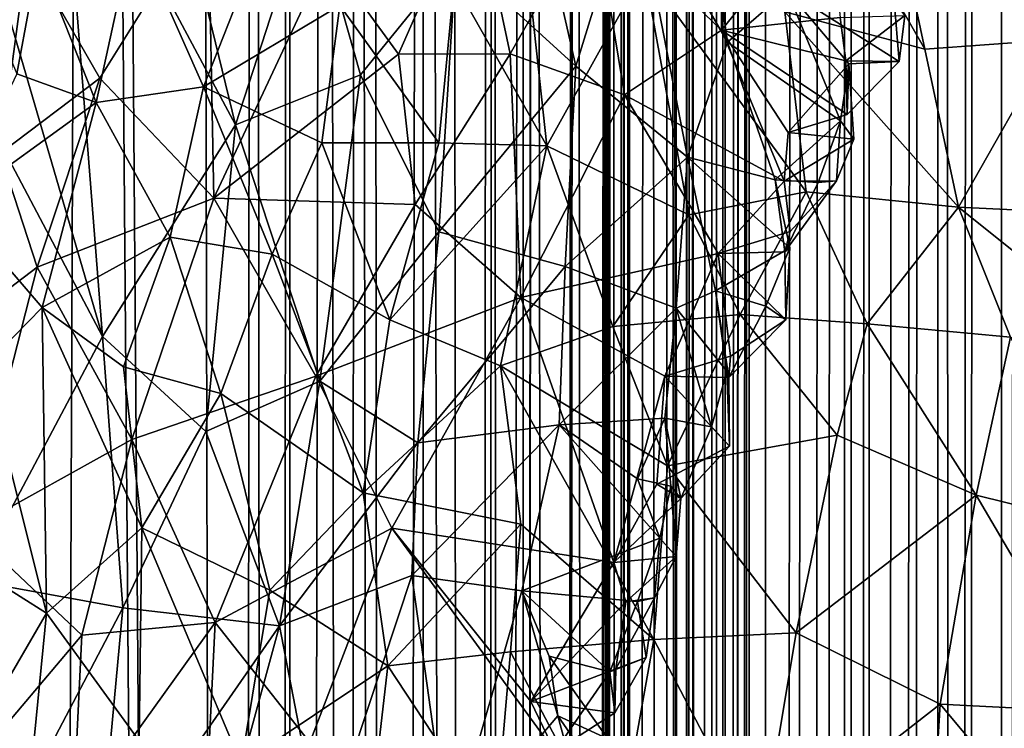
# Model space of a CAD drawing. Units: inches. Extents: x -3.5 to 3, y 0 to 15.
# Drawn here: x -1.2 to -1.1, y 4.7 to 4.9 of the extents above; entities that cross this region are included whole.
import ezdxf

# ---------------------------------------------------------------- set-up
doc = ezdxf.new("R2010")
doc.units = ezdxf.units.IN
doc.header["$MEASUREMENT"] = 0

msp = doc.modelspace()

# ---------------------------------------------------------------- linework, layer by layer
for points in [[(-1.1346, 5.97399, -0.2167), (-1.12943, 11.67659, -0.2167), (-1.13362, 2.43452, -0.2167)], [(-1.13362, 2.43452, -0.2167), (-1.12943, 11.67659, -0.2167), (-1.13215, 2.42271, -0.2167)], [(-1.13215, 2.42271, -0.2167), (-1.12943, 11.67659, -0.2167), (-1.13122, 2.41076, -0.2167)], [(-1.13122, 2.41076, -0.2167), (-1.12943, 11.67659, -0.2167), (-1.1299, 2.3966, -0.2167)], [(-1.1299, 2.3966, -0.2167), (-1.12943, 11.67659, -0.2167), (-1.1294, 2.38882, -0.2167)], [(-1.1294, 2.38882, -0.2167), (-1.12943, 11.67659, -0.2167), (-1.12462, 11.67363, -0.2167)], [(-1.1294, 2.38882, -0.2167), (-1.12462, 11.67363, -0.2167), (-1.12856, 2.36629, -0.2167)], [(-1.12856, 2.36629, -0.2167), (-1.12462, 11.67363, -0.2167), (-1.12846, 2.35271, -0.2167)], [(-1.12846, 2.35271, -0.2167), (-1.12462, 11.67363, -0.2167), (-1.12717, 2.14939, -0.2167)], [(-1.12717, 2.14939, -0.2167), (-1.12462, 11.67363, -0.2167), (-1.12675, 2.14427, -0.2167)], [(-1.12675, 2.14427, -0.2167), (-1.12462, 11.67363, -0.2167), (-1.12618, 2.13911, -0.2167)], [(-1.12618, 2.13911, -0.2167), (-1.12462, 11.67363, -0.2167), (-1.12275, 2.10916, -0.2167)], [(-1.12275, 2.10916, -0.2167), (-1.12462, 11.67363, -0.2167), (-1.11159, 11.6657, -0.2167)], [(-1.12275, 2.10916, -0.2167), (-1.11159, 11.6657, -0.2167), (-1.12055, 2.09303, -0.2167)], [(-1.12055, 2.09303, -0.2167), (-1.11159, 11.6657, -0.2167), (-1.11694, 2.0677, -0.2167)], [(-1.11694, 2.0677, -0.2167), (-1.11159, 11.6657, -0.2167), (-1.11429, 2.05123, -0.2167)], [(-1.11429, 2.05123, -0.2167), (-1.11159, 11.6657, -0.2167), (-1.11103, 2.03207, -0.2167)], [(-1.11103, 2.03207, -0.2167), (-1.11159, 11.6657, -0.2167), (-1.10813, 11.66377, -0.2167)], [(-1.11103, 2.03207, -0.2167), (-1.10813, 11.66377, -0.2167), (-1.10834, 2.01738, -0.2167)], [(-1.10834, 2.01738, -0.2167), (-1.10813, 11.66377, -0.2167), (-1.10717, 2.01119, -0.2167)], [(-1.10717, 2.01119, -0.2167), (-1.10813, 11.66377, -0.2167), (-1.09666, 11.65724, -0.2167)], [(-1.10717, 2.01119, -0.2167), (-1.09666, 11.65724, -0.2167), (-1.10334, 1.9931, -0.2167)], [(-1.10334, 1.9931, -0.2167), (-1.09666, 11.65724, -0.2167), (-1.10164, 1.98493, -0.2167)], [(-1.10164, 1.98493, -0.2167), (-1.09666, 11.65724, -0.2167), (-1.09711, 1.96638, -0.2167)], [(-1.09711, 1.96638, -0.2167), (-1.09666, 11.65724, -0.2167), (-1.09495, 1.9576, -0.2167)], [(-1.09495, 1.9576, -0.2167), (-1.09666, 11.65724, -0.2167), (-1.08757, 11.65247, -0.2167)], [(-1.09495, 1.9576, -0.2167), (-1.08757, 11.65247, -0.2167), (-1.09357, 1.95245, -0.2167)], [(-1.09357, 1.95245, -0.2167), (-1.08757, 11.65247, -0.2167), (-1.0871, 1.93005, -0.2167)], [(-1.0871, 1.93005, -0.2167), (-1.08757, 11.65247, -0.2167), (-1.08179, 11.64983, -0.2167)], [(-1.0871, 1.93005, -0.2167), (-1.08179, 11.64983, -0.2167), (-1.08605, 1.92654, -0.2167)], [(-1.1346, 5.97399, -0.2167), (-1.13362, 2.43452, -0.2167), (-1.13477, 5.93486, -0.2167)], [(-1.13477, 5.93486, -0.2167), (-1.13362, 2.43452, -0.2167), (-1.13528, 2.44805, -0.2167)], [(-1.13477, 5.93486, -0.2167), (-1.13528, 2.44805, -0.2167), (-1.13528, 5.91401, -0.2167)], [(-1.13533, 5.91278, -0.2167), (-1.13528, 2.44805, -0.2167), (-1.13759, 5.87668, -0.2167)], [(-1.13528, 5.91401, -0.2167), (-1.13528, 2.44805, -0.2167), (-1.13533, 5.91278, -0.2167)], [(-1.13759, 5.87668, -0.2167), (-1.13528, 2.44805, -0.2167), (-1.13785, 5.87347, -0.2167)], [(-1.13785, 5.87347, -0.2167), (-1.13528, 2.44805, -0.2167), (-1.13828, 5.86881, -0.2167)], [(-1.13828, 5.86881, -0.2167), (-1.1384, 2.4704, -0.2167), (-1.14118, 5.8416, -0.2167)], [(-1.13828, 5.86881, -0.2167), (-1.13528, 2.44805, -0.2167), (-1.1384, 2.4704, -0.2167)], [(-1.14118, 5.8416, -0.2167), (-1.14396, 2.51123, -0.2167), (-1.14407, 5.81817, -0.2167)], [(-1.14118, 5.8416, -0.2167), (-1.1384, 2.4704, -0.2167), (-1.14396, 2.51123, -0.2167)], [(-1.14407, 5.81817, -0.2167), (-1.14471, 2.51691, -0.2167), (-1.14491, 5.81208, -0.2167)], [(-1.14407, 5.81817, -0.2167), (-1.14396, 2.51123, -0.2167), (-1.14471, 2.51691, -0.2167)], [(-1.14491, 5.81208, -0.2167), (-1.14495, 2.51952, -0.2167), (-1.14546, 5.80847, -0.2167)], [(-1.14491, 5.81208, -0.2167), (-1.14471, 2.51691, -0.2167), (-1.14495, 2.51952, -0.2167)], [(-1.14546, 5.80847, -0.2167), (-1.14495, 2.51952, -0.2167), (-1.14702, 5.799, -0.2167)], [(-1.14702, 5.799, -0.2167), (-1.15044, 2.61052, -0.2167), (-1.15219, 5.76888, -0.2167)], [(-1.14702, 5.799, -0.2167), (-1.15006, 2.60776, -0.2167), (-1.15044, 2.61052, -0.2167)], [(-1.14702, 5.799, -0.2167), (-1.14926, 2.60389, -0.2167), (-1.15006, 2.60776, -0.2167)], [(-1.14702, 5.799, -0.2167), (-1.1486, 2.59971, -0.2167), (-1.14926, 2.60389, -0.2167)], [(-1.14702, 5.799, -0.2167), (-1.14817, 2.59122, -0.2167), (-1.1486, 2.59971, -0.2167)], [(-1.14702, 5.799, -0.2167), (-1.14796, 2.58704, -0.2167), (-1.14817, 2.59122, -0.2167)], [(-1.14702, 5.799, -0.2167), (-1.14794, 2.56914, -0.2167), (-1.14796, 2.58704, -0.2167)], [(-1.14702, 5.799, -0.2167), (-1.14773, 2.56077, -0.2167), (-1.14794, 2.56914, -0.2167)], [(-1.14702, 5.799, -0.2167), (-1.14712, 2.54516, -0.2167), (-1.14773, 2.56077, -0.2167)], [(-1.14702, 5.799, -0.2167), (-1.14495, 2.51952, -0.2167), (-1.14712, 2.54516, -0.2167)], [(-1.15219, 5.76888, -0.2167), (-1.15513, 2.62234, -0.2167), (-1.15886, 5.73645, -0.2167)], [(-1.15219, 5.76888, -0.2167), (-1.1543, 2.61998, -0.2167), (-1.15513, 2.62234, -0.2167)], [(-1.15219, 5.76888, -0.2167), (-1.15044, 2.61052, -0.2167), (-1.1543, 2.61998, -0.2167)], [(-1.15886, 5.73645, -0.2167), (-1.16003, 2.62929, -0.2167), (-1.16035, 5.72945, -0.2167)], [(-1.15886, 5.73645, -0.2167), (-1.15986, 2.62899, -0.2167), (-1.16003, 2.62929, -0.2167)], [(-1.15886, 5.73645, -0.2167), (-1.15513, 2.62234, -0.2167), (-1.15986, 2.62899, -0.2167)], [(-1.16035, 5.72945, -0.2167), (-1.1635, 2.63256, -0.2167), (-1.16493, 5.71009, -0.2167)], [(-1.16035, 5.72945, -0.2167), (-1.16003, 2.62929, -0.2167), (-1.1635, 2.63256, -0.2167)], [(-1.16493, 5.71009, -0.2167), (-1.16876, 2.63766, -0.2167), (-1.17143, 5.68412, -0.2167)], [(-1.16493, 5.71009, -0.2167), (-1.16576, 2.63501, -0.2167), (-1.16876, 2.63766, -0.2167)], [(-1.16493, 5.71009, -0.2167), (-1.1635, 2.63256, -0.2167), (-1.16576, 2.63501, -0.2167)], [(-1.17143, 5.68412, -0.2167), (-1.16876, 2.63766, -0.2167), (-1.17545, 5.66867, -0.2167)], [(-1.17545, 5.66867, -0.2167), (-1.18064, 2.64589, -0.2167), (-1.18349, 5.63954, -0.2167)], [(-1.17545, 5.66867, -0.2167), (-1.17569, 2.64287, -0.2167), (-1.18064, 2.64589, -0.2167)], [(-1.17545, 5.66867, -0.2167), (-1.16876, 2.63766, -0.2167), (-1.17569, 2.64287, -0.2167)], [(-1.18349, 5.63954, -0.2167), (-1.18064, 2.64589, -0.2167), (-1.18587, 5.63105, -0.2167)], [(-1.18587, 5.63105, -0.2167), (-1.18694, 2.64993, -0.2167), (-1.19016, 5.61695, -0.2167)], [(-1.18587, 5.63105, -0.2167), (-1.18064, 2.64589, -0.2167), (-1.18694, 2.64993, -0.2167)], [(-1.19016, 5.61695, -0.2167), (-1.1958, 2.65472, -0.2167), (-1.1959, 5.59861, -0.2167)], [(-1.19016, 5.61695, -0.2167), (-1.18694, 2.64993, -0.2167), (-1.1958, 2.65472, -0.2167)], [(-1.1959, 5.59861, -0.2167), (-1.19833, 2.6562, -0.2167), (-1.20143, 5.58127, -0.2167)], [(-1.1959, 5.59861, -0.2167), (-1.1958, 2.65472, -0.2167), (-1.19833, 2.6562, -0.2167)], [(-1.20143, 5.58127, -0.2167), (-1.20397, 2.65905, -0.2167), (-1.21015, 5.5552, -0.2167)], [(-1.20143, 5.58127, -0.2167), (-1.19833, 2.6562, -0.2167), (-1.20397, 2.65905, -0.2167)], [(-1.21015, 5.5552, -0.2167), (-1.20397, 2.65905, -0.2167), (-1.22453, 5.51591, -0.2167)], [(-1.22453, 5.51591, -0.2167), (-1.20397, 2.65905, -0.2167), (-1.22649, 5.51076, -0.2167)], [(-1.22649, 5.51076, -0.2167), (-1.23723, 2.676, -0.2167), (-1.243, 5.47151, -0.2167)], [(-1.22649, 5.51076, -0.2167), (-1.20397, 2.65905, -0.2167), (-1.23723, 2.676, -0.2167)], [(-1.09299, 4.93611, 2.43336), (-1.11506, 4.92891, 2.3956), (-1.07931, 4.85459, 2.38561)], [(-1.07931, 4.85459, 2.38561), (-1.05718, 4.85838, 2.41928), (-1.09299, 4.93611, 2.43336)], [(-1.14084, 4.92623, 2.35222), (-1.09893, 4.85316, 2.35527), (-1.11506, 4.92891, 2.3956)], [(-1.09893, 4.85316, 2.35527), (-1.07931, 4.85459, 2.38561), (-1.11506, 4.92891, 2.3956)], [(-1.12032, 4.85885, 2.32606), (-1.09893, 4.85316, 2.35527), (-1.14084, 4.92623, 2.35222)], [(-1.20419, 4.8416, 1.0635), (-1.22402, 4.92304, 1.0507), (-1.23094, 4.89169, 1.03185)], [(-1.20419, 4.8416, 1.0635), (-1.19281, 4.87657, 1.09171), (-1.22402, 4.92304, 1.0507)], [(-1.14343, 4.87911, 1.17354), (-1.12909, 4.85426, 1.18046), (-1.13538, 4.89942, 1.19646)], [(-1.11994, 4.86212, 1.19588), (-1.13538, 4.89942, 1.19646), (-1.12909, 4.85426, 1.18046)], [(-1.12996, 4.85606, 1.2382), (-1.14949, 4.87484, 1.27128), (-1.1296, 4.89689, 1.29162)], [(-1.11374, 4.87616, 1.25805), (-1.12996, 4.85606, 1.2382), (-1.1296, 4.89689, 1.29162)], [(-1.16258, 4.89614, 1.15108), (-1.17046, 4.86724, 1.12603), (-1.15224, 4.85058, 1.14729)], [(-1.15224, 4.85058, 1.14729), (-1.14343, 4.87911, 1.17354), (-1.16258, 4.89614, 1.15108)], [(-1.22449, 4.80929, 1.02439), (-1.23094, 4.89169, 1.03185), (-1.24528, 4.88045, 1.0074)], [(-1.20419, 4.8416, 1.0635), (-1.23094, 4.89169, 1.03185), (-1.22449, 4.80929, 1.02439)], [(-1.24528, 4.88045, 1.0074), (-1.25356, 4.86435, 0.9922), (-1.22449, 4.80929, 1.02439)], [(-1.16781, 4.87857, 1.2867), (-1.17929, 4.85238, 1.25889), (-1.19015, 4.86741, 1.28659)], [(-1.16222, 4.85245, 1.24866), (-1.17929, 4.85238, 1.25889), (-1.16781, 4.87857, 1.2867)], [(-1.14949, 4.87484, 1.27128), (-1.16222, 4.85245, 1.24866), (-1.16781, 4.87857, 1.2867)], [(-1.13518, 4.8367, 1.16399), (-1.14343, 4.87911, 1.17354), (-1.15224, 4.85058, 1.14729)], [(-1.13518, 4.8367, 1.16399), (-1.12909, 4.85426, 1.18046), (-1.14343, 4.87911, 1.17354)], [(-1.20419, 4.8416, 1.0635), (-1.18511, 4.84927, 1.09618), (-1.19281, 4.87657, 1.09171)], [(-1.18511, 4.84927, 1.09618), (-1.17046, 4.86724, 1.12603), (-1.19281, 4.87657, 1.09171)], [(-1.15666, 4.83841, 2.24447), (-1.16072, 4.87586, 2.26954), (-1.1708, 4.86339, 2.23831)], [(-1.15666, 4.83841, 2.24447), (-1.14179, 4.86524, 2.29478), (-1.16072, 4.87586, 2.26954)], [(-1.11185, 4.85799, 1.23433), (-1.12996, 4.85606, 1.2382), (-1.11374, 4.87616, 1.25805)], [(-1.20836, 4.87524, 1.31202), (-1.22486, 4.84873, 1.28949), (-1.23599, 4.86808, 1.32921)], [(-1.20745, 4.83041, 1.25004), (-1.22486, 4.84873, 1.28949), (-1.20836, 4.87524, 1.31202)], [(-1.19015, 4.86741, 1.28659), (-1.20745, 4.83041, 1.25004), (-1.20836, 4.87524, 1.31202)], [(-1.14477, 4.84619, 1.23211), (-1.16222, 4.85245, 1.24866), (-1.14949, 4.87484, 1.27128)], [(-1.12996, 4.85606, 1.2382), (-1.14477, 4.84619, 1.23211), (-1.14949, 4.87484, 1.27128)], [(-1.22543, 4.84503, 2.09822), (-1.21967, 4.87143, 2.13443), (-1.23423, 4.86725, 2.09082)], [(-1.20907, 4.84744, 2.14113), (-1.21967, 4.87143, 2.13443), (-1.22543, 4.84503, 2.09822)], [(-1.20907, 4.84744, 2.14113), (-1.2022, 4.86486, 2.17184), (-1.21967, 4.87143, 2.13443)], [(-1.23599, 4.86808, 1.32921), (-1.25464, 4.84781, 1.32103), (-1.2544, 4.87093, 1.35877)], [(-1.24016, 4.83724, 1.28886), (-1.25464, 4.84781, 1.32103), (-1.23599, 4.86808, 1.32921)], [(-1.23599, 4.86808, 1.32921), (-1.22486, 4.84873, 1.28949), (-1.24016, 4.83724, 1.28886)], [(-1.23753, 4.84939, 2.06806), (-1.23423, 4.86725, 2.09082), (-1.24407, 4.86503, 2.05907)], [(-1.23423, 4.86725, 2.09082), (-1.23753, 4.84939, 2.06806), (-1.22543, 4.84503, 2.09822)], [(-1.17929, 4.85238, 1.25889), (-1.20745, 4.83041, 1.25004), (-1.19015, 4.86741, 1.28659)], [(-1.17046, 4.86724, 1.12603), (-1.18511, 4.84927, 1.09618), (-1.17311, 4.82527, 1.10656)], [(-1.15224, 4.85058, 1.14729), (-1.17046, 4.86724, 1.12603), (-1.17311, 4.82527, 1.10656)], [(-1.13499, 4.82787, 2.27581), (-1.14179, 4.86524, 2.29478), (-1.15666, 4.83841, 2.24447)], [(-1.13499, 4.82787, 2.27581), (-1.11708, 4.83141, 2.30897), (-1.14179, 4.86524, 2.29478)], [(-1.11708, 4.83141, 2.30897), (-1.12032, 4.85885, 2.32606), (-1.14179, 4.86524, 2.29478)], [(-1.24424, 4.77208, 0.98846), (-1.22449, 4.80929, 1.02439), (-1.25356, 4.86435, 0.9922)], [(-1.20907, 4.84744, 2.14113), (-1.18826, 4.85982, 2.19884), (-1.2022, 4.86486, 2.17184)], [(-1.17312, 4.83886, 2.21286), (-1.1708, 4.86339, 2.23831), (-1.18826, 4.85982, 2.19884)], [(-1.17312, 4.83886, 2.21286), (-1.15666, 4.83841, 2.24447), (-1.1708, 4.86339, 2.23831)], [(-1.12909, 4.85426, 1.18046), (-1.11184, 4.84224, 1.19471), (-1.11994, 4.86212, 1.19588)], [(-1.10287, 4.85128, 1.21396), (-1.11994, 4.86212, 1.19588), (-1.11055, 4.85091, 1.20448)], [(-1.11055, 4.85091, 1.20448), (-1.11994, 4.86212, 1.19588), (-1.11184, 4.84224, 1.19471)], [(-1.10287, 4.85128, 1.21396), (-1.10362, 4.86057, 1.21401), (-1.11994, 4.86212, 1.19588)], [(-1.102, 4.85829, 1.22464), (-1.10362, 4.86057, 1.21401), (-1.10287, 4.85128, 1.21396)], [(-1.18826, 4.85982, 2.19884), (-1.20907, 4.84744, 2.14113), (-1.19098, 4.83886, 2.17561)], [(-1.19098, 4.83886, 2.17561), (-1.17312, 4.83886, 2.21286), (-1.18826, 4.85982, 2.19884)], [(-1.111, 4.85138, 1.22451), (-1.12996, 4.85606, 1.2382), (-1.11185, 4.85799, 1.23433)], [(-1.09383, 4.82906, 2.3442), (-1.09893, 4.85316, 2.35527), (-1.12032, 4.85885, 2.32606)], [(-1.12032, 4.85885, 2.32606), (-1.11708, 4.83141, 2.30897), (-1.09383, 4.82906, 2.3442)], [(-1.111, 4.85138, 1.22451), (-1.11185, 4.85799, 1.23433), (-1.102, 4.85829, 1.22464)], [(-1.102, 4.85829, 1.22464), (-1.10287, 4.85128, 1.21396), (-1.111, 4.85138, 1.22451)], [(-1.12996, 4.85606, 1.2382), (-1.12039, 4.833, 1.20596), (-1.14477, 4.84619, 1.23211)], [(-1.1198, 4.84045, 1.21547), (-1.12039, 4.833, 1.20596), (-1.12996, 4.85606, 1.2382)], [(-1.11082, 4.84322, 1.21569), (-1.12996, 4.85606, 1.2382), (-1.111, 4.85138, 1.22451)], [(-1.11082, 4.84322, 1.21569), (-1.1198, 4.84045, 1.21547), (-1.12996, 4.85606, 1.2382)], [(-1.09383, 4.82906, 2.3442), (-1.07931, 4.85459, 2.38561), (-1.09893, 4.85316, 2.35527)], [(-1.09383, 4.82906, 2.3442), (-1.06329, 4.82757, 2.38758), (-1.07931, 4.85459, 2.38561)], [(-1.13518, 4.8367, 1.16399), (-1.12178, 4.83323, 1.17831), (-1.12909, 4.85426, 1.18046)], [(-1.12178, 4.83323, 1.17831), (-1.11184, 4.84224, 1.19471), (-1.12909, 4.85426, 1.18046)], [(-1.17673, 4.82946, 1.22823), (-1.20745, 4.83041, 1.25004), (-1.17929, 4.85238, 1.25889)], [(-1.16222, 4.85245, 1.24866), (-1.17673, 4.82946, 1.22823), (-1.17929, 4.85238, 1.25889)], [(-1.16063, 4.81526, 1.20225), (-1.17673, 4.82946, 1.22823), (-1.16222, 4.85245, 1.24866)], [(-1.14477, 4.84619, 1.23211), (-1.16063, 4.81526, 1.20225), (-1.16222, 4.85245, 1.24866)], [(-1.15382, 4.81998, 1.13197), (-1.15224, 4.85058, 1.14729), (-1.17311, 4.82527, 1.10656)], [(-1.15382, 4.81998, 1.13197), (-1.13518, 4.8367, 1.16399), (-1.15224, 4.85058, 1.14729)], [(-1.11055, 4.85091, 1.20448), (-1.10977, 4.83943, 1.20577), (-1.1198, 4.84045, 1.21547)], [(-1.11055, 4.85091, 1.20448), (-1.1198, 4.84045, 1.21547), (-1.11082, 4.84322, 1.21569)], [(-1.11184, 4.84224, 1.19471), (-1.10977, 4.83943, 1.20577), (-1.11055, 4.85091, 1.20448)], [(-1.11082, 4.84322, 1.21569), (-1.111, 4.85138, 1.22451), (-1.10287, 4.85128, 1.21396)], [(-1.11082, 4.84322, 1.21569), (-1.10287, 4.85128, 1.21396), (-1.11055, 4.85091, 1.20448)], [(-1.2471, 4.82934, 2.0297), (-1.22543, 4.84503, 2.09822), (-1.23753, 4.84939, 2.06806)], [(-1.22486, 4.84873, 1.28949), (-1.23445, 4.8199, 1.25977), (-1.24016, 4.83724, 1.28886)], [(-1.20745, 4.83041, 1.25004), (-1.23445, 4.8199, 1.25977), (-1.22486, 4.84873, 1.28949)], [(-1.18511, 4.84927, 1.09618), (-1.20419, 4.8416, 1.0635), (-1.19131, 4.80247, 1.07211)], [(-1.17311, 4.82527, 1.10656), (-1.18511, 4.84927, 1.09618), (-1.19131, 4.80247, 1.07211)], [(-1.22543, 4.84503, 2.09822), (-1.21413, 4.82446, 2.11294), (-1.20907, 4.84744, 2.14113)], [(-1.19855, 4.8219, 2.14685), (-1.20907, 4.84744, 2.14113), (-1.21413, 4.82446, 2.11294)], [(-1.19855, 4.8219, 2.14685), (-1.19098, 4.83886, 2.17561), (-1.20907, 4.84744, 2.14113)], [(-1.14477, 4.84619, 1.23211), (-1.1305, 4.82197, 1.19736), (-1.16063, 4.81526, 1.20225)], [(-1.1305, 4.82197, 1.19736), (-1.14477, 4.84619, 1.23211), (-1.12039, 4.833, 1.20596)], [(-1.22543, 4.84503, 2.09822), (-1.2471, 4.82934, 2.0297), (-1.2337, 4.81373, 2.05872)], [(-1.2337, 4.81373, 2.05872), (-1.21413, 4.82446, 2.11294), (-1.22543, 4.84503, 2.09822)], [(-1.20867, 4.7948, 1.04449), (-1.20419, 4.8416, 1.0635), (-1.22449, 4.80929, 1.02439)], [(-1.19131, 4.80247, 1.07211), (-1.20419, 4.8416, 1.0635), (-1.20867, 4.7948, 1.04449)], [(-1.11521, 4.83281, 1.18638), (-1.11184, 4.84224, 1.19471), (-1.12178, 4.83323, 1.17831)], [(-1.11521, 4.83281, 1.18638), (-1.11244, 4.83308, 1.19442), (-1.11184, 4.84224, 1.19471)], [(-1.10977, 4.83943, 1.20577), (-1.11184, 4.84224, 1.19471), (-1.11244, 4.83308, 1.19442)], [(-1.12039, 4.833, 1.20596), (-1.1198, 4.84045, 1.21547), (-1.10977, 4.83943, 1.20577)], [(-1.19855, 4.8219, 2.14685), (-1.18059, 4.81188, 2.17815), (-1.19098, 4.83886, 2.17561)], [(-1.18059, 4.81188, 2.17815), (-1.17312, 4.83886, 2.21286), (-1.19098, 4.83886, 2.17561)], [(-1.15666, 4.83841, 2.24447), (-1.17312, 4.83886, 2.21286), (-1.18059, 4.81188, 2.17815)], [(-1.16369, 4.80486, 2.20694), (-1.15666, 4.83841, 2.24447), (-1.18059, 4.81188, 2.17815)], [(-1.15666, 4.83841, 2.24447), (-1.16369, 4.80486, 2.20694), (-1.14659, 4.81085, 2.24275)], [(-1.13499, 4.82787, 2.27581), (-1.15666, 4.83841, 2.24447), (-1.14659, 4.81085, 2.24275)], [(-1.10977, 4.83943, 1.20577), (-1.11244, 4.83308, 1.19442), (-1.12039, 4.833, 1.20596)], [(-1.24016, 4.83724, 1.28886), (-1.23445, 4.8199, 1.25977), (-1.25096, 4.80734, 1.2602)], [(-1.13691, 4.81363, 1.15087), (-1.13518, 4.8367, 1.16399), (-1.15382, 4.81998, 1.13197)], [(-1.13092, 4.81629, 1.15868), (-1.13518, 4.8367, 1.16399), (-1.13691, 4.81363, 1.15087)], [(-1.11955, 4.82283, 1.17867), (-1.12178, 4.83323, 1.17831), (-1.13518, 4.8367, 1.16399)], [(-1.11955, 4.82283, 1.17867), (-1.13518, 4.8367, 1.16399), (-1.13092, 4.81629, 1.15868)], [(-1.11948, 4.82533, 1.19667), (-1.1305, 4.82197, 1.19736), (-1.12039, 4.833, 1.20596)], [(-1.12029, 4.82221, 1.18895), (-1.12178, 4.83323, 1.17831), (-1.11955, 4.82283, 1.17867)], [(-1.12029, 4.82221, 1.18895), (-1.11521, 4.83281, 1.18638), (-1.12178, 4.83323, 1.17831)], [(-1.11948, 4.82533, 1.19667), (-1.12039, 4.833, 1.20596), (-1.11244, 4.83308, 1.19442)], [(-1.12029, 4.82221, 1.18895), (-1.11948, 4.82533, 1.19667), (-1.11244, 4.83308, 1.19442)], [(-1.12029, 4.82221, 1.18895), (-1.11244, 4.83308, 1.19442), (-1.11521, 4.83281, 1.18638)], [(-1.12711, 4.81268, 2.27809), (-1.11708, 4.83141, 2.30897), (-1.13499, 4.82787, 2.27581)], [(-1.12711, 4.81268, 2.27809), (-1.10773, 4.81125, 2.30914), (-1.11708, 4.83141, 2.30897)], [(-1.09383, 4.82906, 2.3442), (-1.11708, 4.83141, 2.30897), (-1.10773, 4.81125, 2.30914)], [(-1.2425, 4.80477, 2.03227), (-1.2337, 4.81373, 2.05872), (-1.2471, 4.82934, 2.0297)], [(-1.20745, 4.83041, 1.25004), (-1.22001, 4.79361, 1.2151), (-1.23445, 4.8199, 1.25977)], [(-1.1919, 4.80325, 1.20622), (-1.22001, 4.79361, 1.2151), (-1.20745, 4.83041, 1.25004)], [(-1.1919, 4.80325, 1.20622), (-1.20745, 4.83041, 1.25004), (-1.17673, 4.82946, 1.22823)], [(-1.17673, 4.82946, 1.22823), (-1.16063, 4.81526, 1.20225), (-1.1919, 4.80325, 1.20622)], [(-1.09383, 4.82906, 2.3442), (-1.10773, 4.81125, 2.30914), (-1.08587, 4.8092, 2.3416)], [(-1.05446, 4.79754, 2.3789), (-1.06329, 4.82757, 2.38758), (-1.09383, 4.82906, 2.3442)], [(-1.09383, 4.82906, 2.3442), (-1.08587, 4.8092, 2.3416), (-1.05446, 4.79754, 2.3789)], [(-1.12711, 4.81268, 2.27809), (-1.13499, 4.82787, 2.27581), (-1.14659, 4.81085, 2.24275)], [(-1.21413, 4.82446, 2.11294), (-1.2337, 4.81373, 2.05872), (-1.22126, 4.80468, 2.08533)], [(-1.21413, 4.82446, 2.11294), (-1.22126, 4.80468, 2.08533), (-1.20641, 4.80059, 2.11699)], [(-1.20641, 4.80059, 2.11699), (-1.19855, 4.8219, 2.14685), (-1.21413, 4.82446, 2.11294)], [(-1.19131, 4.80247, 1.07211), (-1.17634, 4.7931, 1.09007), (-1.17311, 4.82527, 1.10656)], [(-1.15382, 4.81998, 1.13197), (-1.17311, 4.82527, 1.10656), (-1.17634, 4.7931, 1.09007)], [(-1.12029, 4.82221, 1.18895), (-1.1305, 4.82197, 1.19736), (-1.11948, 4.82533, 1.19667)], [(-1.19855, 4.8219, 2.14685), (-1.20641, 4.80059, 2.11699), (-1.1847, 4.78545, 2.15485)], [(-1.18059, 4.81188, 2.17815), (-1.19855, 4.8219, 2.14685), (-1.1847, 4.78545, 2.15485)], [(-1.1305, 4.82197, 1.19736), (-1.13863, 4.80328, 1.17922), (-1.16063, 4.81526, 1.20225)], [(-1.1286, 4.80632, 1.17884), (-1.13863, 4.80328, 1.17922), (-1.1305, 4.82197, 1.19736)], [(-1.12319, 4.81396, 1.16877), (-1.11955, 4.82283, 1.17867), (-1.13092, 4.81629, 1.15868)], [(-1.12029, 4.82221, 1.18895), (-1.12014, 4.81184, 1.17953), (-1.1305, 4.82197, 1.19736)], [(-1.1286, 4.80632, 1.17884), (-1.1305, 4.82197, 1.19736), (-1.12014, 4.81184, 1.17953)], [(-1.12319, 4.81396, 1.16877), (-1.12014, 4.81184, 1.17953), (-1.11955, 4.82283, 1.17867)], [(-1.12029, 4.82221, 1.18895), (-1.11955, 4.82283, 1.17867), (-1.12014, 4.81184, 1.17953)], [(-1.15477, 4.79584, 1.12007), (-1.15382, 4.81998, 1.13197), (-1.17634, 4.7931, 1.09007)], [(-1.13691, 4.81363, 1.15087), (-1.15382, 4.81998, 1.13197), (-1.15477, 4.79584, 1.12007)], [(-1.23445, 4.8199, 1.25977), (-1.24471, 4.77985, 1.22015), (-1.25096, 4.80734, 1.2602)], [(-1.23445, 4.8199, 1.25977), (-1.22001, 4.79361, 1.2151), (-1.24471, 4.77985, 1.22015)], [(-1.12919, 4.80404, 1.15829), (-1.13092, 4.81629, 1.15868), (-1.13691, 4.81363, 1.15087)], [(-1.12887, 4.80307, 1.16999), (-1.12319, 4.81396, 1.16877), (-1.13092, 4.81629, 1.15868)], [(-1.12887, 4.80307, 1.16999), (-1.13092, 4.81629, 1.15868), (-1.12919, 4.80404, 1.15829)], [(-1.16063, 4.81526, 1.20225), (-1.18031, 4.78006, 1.17341), (-1.1919, 4.80325, 1.20622)], [(-1.18031, 4.78006, 1.17341), (-1.16063, 4.81526, 1.20225), (-1.14639, 4.77484, 1.15097)], [(-1.13863, 4.80328, 1.17922), (-1.14639, 4.77484, 1.15097), (-1.16063, 4.81526, 1.20225)], [(-1.12887, 4.80307, 1.16999), (-1.12014, 4.81184, 1.17953), (-1.12319, 4.81396, 1.16877)], [(-1.23302, 4.76708, 2.04277), (-1.2337, 4.81373, 2.05872), (-1.2425, 4.80477, 2.03227)], [(-1.21848, 4.7801, 2.08095), (-1.2337, 4.81373, 2.05872), (-1.23302, 4.76708, 2.04277)], [(-1.21848, 4.7801, 2.08095), (-1.22126, 4.80468, 2.08533), (-1.2337, 4.81373, 2.05872)], [(-1.13863, 4.79684, 1.14059), (-1.13691, 4.81363, 1.15087), (-1.15477, 4.79584, 1.12007)], [(-1.13824, 4.78959, 2.24375), (-1.12711, 4.81268, 2.27809), (-1.14659, 4.81085, 2.24275)], [(-1.13863, 4.79684, 1.14059), (-1.1315, 4.79551, 1.14988), (-1.13691, 4.81363, 1.15087)], [(-1.13824, 4.78959, 2.24375), (-1.11233, 4.79425, 2.29018), (-1.12711, 4.81268, 2.27809)], [(-1.1315, 4.79551, 1.14988), (-1.12919, 4.80404, 1.15829), (-1.13691, 4.81363, 1.15087)], [(-1.11233, 4.79425, 2.29018), (-1.10773, 4.81125, 2.30914), (-1.12711, 4.81268, 2.27809)], [(-1.1847, 4.78545, 2.15485), (-1.16369, 4.80486, 2.20694), (-1.18059, 4.81188, 2.17815)], [(-1.12887, 4.80307, 1.16999), (-1.1286, 4.80632, 1.17884), (-1.12014, 4.81184, 1.17953)], [(-1.11233, 4.79425, 2.29018), (-1.0911, 4.78507, 2.31754), (-1.10773, 4.81125, 2.30914)], [(-1.0911, 4.78507, 2.31754), (-1.08587, 4.8092, 2.3416), (-1.10773, 4.81125, 2.30914)], [(-1.16369, 4.80486, 2.20694), (-1.13824, 4.78959, 2.24375), (-1.14659, 4.81085, 2.24275)], [(-1.24424, 4.77208, 0.98846), (-1.22137, 4.7679, 1.01957), (-1.22449, 4.80929, 1.02439)], [(-1.20867, 4.7948, 1.04449), (-1.22449, 4.80929, 1.02439), (-1.22137, 4.7679, 1.01957)], [(-1.08587, 4.8092, 2.3416), (-1.0911, 4.78507, 2.31754), (-1.06807, 4.7794, 2.34819)], [(-1.12887, 4.80307, 1.16999), (-1.13863, 4.80328, 1.17922), (-1.1286, 4.80632, 1.17884)], [(-1.23302, 4.76708, 2.04277), (-1.2425, 4.80477, 2.03227), (-1.24513, 4.77472, 2.01601)], [(-1.20641, 4.80059, 2.11699), (-1.22126, 4.80468, 2.08533), (-1.21848, 4.7801, 2.08095)], [(-1.1847, 4.78545, 2.15485), (-1.16063, 4.78066, 2.19842), (-1.16369, 4.80486, 2.20694)], [(-1.16063, 4.78066, 2.19842), (-1.14033, 4.76307, 2.22518), (-1.16369, 4.80486, 2.20694)], [(-1.14033, 4.76307, 2.22518), (-1.13824, 4.78959, 2.24375), (-1.16369, 4.80486, 2.20694)], [(-1.1315, 4.79551, 1.14988), (-1.12877, 4.79257, 1.1611), (-1.12919, 4.80404, 1.15829)], [(-1.12887, 4.80307, 1.16999), (-1.12919, 4.80404, 1.15829), (-1.12877, 4.79257, 1.1611)], [(-1.1919, 4.80325, 1.20622), (-1.20725, 4.76565, 1.1749), (-1.22001, 4.79361, 1.2151)], [(-1.19745, 4.76515, 1.05182), (-1.19131, 4.80247, 1.07211), (-1.20867, 4.7948, 1.04449)], [(-1.18031, 4.78006, 1.17341), (-1.20725, 4.76565, 1.1749), (-1.1919, 4.80325, 1.20622)], [(-1.19745, 4.76515, 1.05182), (-1.17634, 4.7931, 1.09007), (-1.19131, 4.80247, 1.07211)], [(-1.14639, 4.77484, 1.15097), (-1.13863, 4.80328, 1.17922), (-1.13985, 4.78676, 1.16174)], [(-1.13985, 4.78676, 1.16174), (-1.13863, 4.80328, 1.17922), (-1.12877, 4.79257, 1.1611)], [(-1.12887, 4.80307, 1.16999), (-1.12877, 4.79257, 1.1611), (-1.13863, 4.80328, 1.17922)], [(-1.21848, 4.7801, 2.08095), (-1.19894, 4.77061, 2.11872), (-1.20641, 4.80059, 2.11699)], [(-1.1847, 4.78545, 2.15485), (-1.20641, 4.80059, 2.11699), (-1.19894, 4.77061, 2.11872)], [(-1.14281, 4.78759, 1.13097), (-1.13863, 4.79684, 1.14059), (-1.15477, 4.79584, 1.12007)], [(-1.14281, 4.78759, 1.13097), (-1.13774, 4.78647, 1.13975), (-1.13863, 4.79684, 1.14059)], [(-1.1362, 4.78461, 1.15042), (-1.1315, 4.79551, 1.14988), (-1.13863, 4.79684, 1.14059)], [(-1.1362, 4.78461, 1.15042), (-1.13863, 4.79684, 1.14059), (-1.13774, 4.78647, 1.13975)], [(-1.19745, 4.76515, 1.05182), (-1.20867, 4.7948, 1.04449), (-1.22137, 4.7679, 1.01957)], [(-1.16046, 4.77047, 1.10167), (-1.15477, 4.79584, 1.12007), (-1.17724, 4.77285, 1.0812)], [(-1.17724, 4.77285, 1.0812), (-1.15477, 4.79584, 1.12007), (-1.17634, 4.7931, 1.09007)], [(-1.16046, 4.77047, 1.10167), (-1.1394, 4.77852, 1.131), (-1.15477, 4.79584, 1.12007)], [(-1.1394, 4.77852, 1.131), (-1.14281, 4.78759, 1.13097), (-1.15477, 4.79584, 1.12007)], [(-1.1362, 4.78461, 1.15042), (-1.12877, 4.79257, 1.1611), (-1.1315, 4.79551, 1.14988)], [(-1.22764, 4.76373, 1.18752), (-1.24471, 4.77985, 1.22015), (-1.22001, 4.79361, 1.2151)], [(-1.22001, 4.79361, 1.2151), (-1.20725, 4.76565, 1.1749), (-1.22764, 4.76373, 1.18752)], [(-1.19745, 4.76515, 1.05182), (-1.17724, 4.77285, 1.0812), (-1.17634, 4.7931, 1.09007)], [(-1.11857, 4.76407, 2.26198), (-1.11233, 4.79425, 2.29018), (-1.13824, 4.78959, 2.24375)], [(-1.11857, 4.76407, 2.26198), (-1.0911, 4.78507, 2.31754), (-1.11233, 4.79425, 2.29018)], [(-1.1362, 4.78461, 1.15042), (-1.13985, 4.78676, 1.16174), (-1.12877, 4.79257, 1.1611)], [(-1.11857, 4.76407, 2.26198), (-1.13824, 4.78959, 2.24375), (-1.14033, 4.76307, 2.22518)], [(-1.13774, 4.78647, 1.13975), (-1.14281, 4.78759, 1.13097), (-1.1394, 4.77852, 1.131)], [(-1.19894, 4.77061, 2.11872), (-1.1809, 4.75902, 2.14943), (-1.1847, 4.78545, 2.15485)], [(-1.1809, 4.75902, 2.14943), (-1.16063, 4.78066, 2.19842), (-1.1847, 4.78545, 2.15485)], [(-1.14639, 4.77484, 1.15097), (-1.13985, 4.78676, 1.16174), (-1.1362, 4.78461, 1.15042)], [(-1.13774, 4.78647, 1.13975), (-1.1394, 4.77852, 1.131), (-1.13688, 4.77571, 1.14255)], [(-1.1362, 4.78461, 1.15042), (-1.13774, 4.78647, 1.13975), (-1.13688, 4.77571, 1.14255)], [(-1.1362, 4.78461, 1.15042), (-1.13688, 4.77571, 1.14255), (-1.14639, 4.77484, 1.15097)], [(-1.09659, 4.7532, 2.29107), (-1.0911, 4.78507, 2.31754), (-1.11857, 4.76407, 2.26198)], [(-1.09659, 4.7532, 2.29107), (-1.0716, 4.75191, 2.32758), (-1.0911, 4.78507, 2.31754)], [(-1.0716, 4.75191, 2.32758), (-1.06807, 4.7794, 2.34819), (-1.0911, 4.78507, 2.31754)], [(-1.22764, 4.76373, 1.18752), (-1.24865, 4.73888, 1.17833), (-1.24471, 4.77985, 1.22015)], [(-1.23302, 4.76708, 2.04277), (-1.21885, 4.74761, 2.06831), (-1.21848, 4.7801, 2.08095)], [(-1.21848, 4.7801, 2.08095), (-1.21885, 4.74761, 2.06831), (-1.2033, 4.74409, 2.09939)], [(-1.19894, 4.77061, 2.11872), (-1.21848, 4.7801, 2.08095), (-1.2033, 4.74409, 2.09939)], [(-1.18031, 4.78006, 1.17341), (-1.19284, 4.74735, 1.14733), (-1.20725, 4.76565, 1.1749)], [(-1.19284, 4.74735, 1.14733), (-1.18031, 4.78006, 1.17341), (-1.15543, 4.74596, 1.12552)], [(-1.1809, 4.75902, 2.14943), (-1.16218, 4.76117, 2.18554), (-1.16063, 4.78066, 2.19842)], [(-1.15906, 4.75361, 1.1356), (-1.18031, 4.78006, 1.17341), (-1.14639, 4.77484, 1.15097)], [(-1.15906, 4.75361, 1.1356), (-1.15543, 4.74596, 1.12552), (-1.18031, 4.78006, 1.17341)], [(-1.16218, 4.76117, 2.18554), (-1.14033, 4.76307, 2.22518), (-1.16063, 4.78066, 2.19842)], [(-1.16046, 4.77047, 1.10167), (-1.14282, 4.76884, 1.12153), (-1.1394, 4.77852, 1.131)], [(-1.14282, 4.76884, 1.12153), (-1.14022, 4.76941, 1.13106), (-1.1394, 4.77852, 1.131)], [(-1.13688, 4.77571, 1.14255), (-1.1394, 4.77852, 1.131), (-1.14022, 4.76941, 1.13106)], [(-1.14458, 4.76879, 1.14241), (-1.14639, 4.77484, 1.15097), (-1.13688, 4.77571, 1.14255)], [(-1.13688, 4.77571, 1.14255), (-1.14022, 4.76941, 1.13106), (-1.14458, 4.76879, 1.14241)], [(-1.24932, 4.73909, 1.99699), (-1.23302, 4.76708, 2.04277), (-1.24513, 4.77472, 2.01601)], [(-1.14458, 4.76879, 1.14241), (-1.15906, 4.75361, 1.1356), (-1.14639, 4.77484, 1.15097)], [(-1.23867, 4.73492, 0.9875), (-1.22137, 4.7679, 1.01957), (-1.24424, 4.77208, 0.98846)], [(-1.19095, 4.73146, 1.04849), (-1.17724, 4.77285, 1.0812), (-1.19745, 4.76515, 1.05182)], [(-1.19095, 4.73146, 1.04849), (-1.17157, 4.73193, 1.07172), (-1.17724, 4.77285, 1.0812)], [(-1.17157, 4.73193, 1.07172), (-1.16046, 4.77047, 1.10167), (-1.17724, 4.77285, 1.0812)], [(-1.2033, 4.74409, 2.09939), (-1.1809, 4.75902, 2.14943), (-1.19894, 4.77061, 2.11872)], [(-1.17157, 4.73193, 1.07172), (-1.15498, 4.75139, 1.09934), (-1.16046, 4.77047, 1.10167)], [(-1.14702, 4.75811, 1.11418), (-1.14282, 4.76884, 1.12153), (-1.16046, 4.77047, 1.10167)], [(-1.14702, 4.75811, 1.11418), (-1.16046, 4.77047, 1.10167), (-1.15631, 4.76053, 1.10221)], [(-1.15498, 4.75139, 1.09934), (-1.15631, 4.76053, 1.10221), (-1.16046, 4.77047, 1.10167)], [(-1.14147, 4.76032, 1.12191), (-1.14282, 4.76884, 1.12153), (-1.14702, 4.75811, 1.11418)], [(-1.14612, 4.75857, 1.13389), (-1.14458, 4.76879, 1.14241), (-1.14022, 4.76941, 1.13106)], [(-1.14022, 4.76941, 1.13106), (-1.14147, 4.76032, 1.12191), (-1.14612, 4.75857, 1.13389)], [(-1.14022, 4.76941, 1.13106), (-1.14282, 4.76884, 1.12153), (-1.14147, 4.76032, 1.12191)], [(-1.22535, 4.725, 1.00237), (-1.22137, 4.7679, 1.01957), (-1.23867, 4.73492, 0.9875)], [(-1.22535, 4.725, 1.00237), (-1.19745, 4.76515, 1.05182), (-1.22137, 4.7679, 1.01957)], [(-1.15906, 4.75361, 1.1356), (-1.14458, 4.76879, 1.14241), (-1.14612, 4.75857, 1.13389)], [(-1.23699, 4.72666, 2.02261), (-1.23302, 4.76708, 2.04277), (-1.24932, 4.73909, 1.99699)], [(-1.23699, 4.72666, 2.02261), (-1.21885, 4.74761, 2.06831), (-1.23302, 4.76708, 2.04277)], [(-1.20893, 4.73154, 1.14197), (-1.22899, 4.73537, 1.15955), (-1.20725, 4.76565, 1.1749)], [(-1.20725, 4.76565, 1.1749), (-1.22899, 4.73537, 1.15955), (-1.22764, 4.76373, 1.18752)], [(-1.21542, 4.69932, 1.00663), (-1.19745, 4.76515, 1.05182), (-1.22535, 4.725, 1.00237)], [(-1.21542, 4.69932, 1.00663), (-1.19095, 4.73146, 1.04849), (-1.19745, 4.76515, 1.05182)], [(-1.20725, 4.76565, 1.1749), (-1.19284, 4.74735, 1.14733), (-1.20893, 4.73154, 1.14197)], [(-1.22764, 4.76373, 1.18752), (-1.22899, 4.73537, 1.15955), (-1.24865, 4.73888, 1.17833)], [(-1.16218, 4.76117, 2.18554), (-1.14612, 4.73053, 2.20018), (-1.14033, 4.76307, 2.22518)], [(-1.14612, 4.73053, 2.20018), (-1.12396, 4.73183, 2.23761), (-1.14033, 4.76307, 2.22518)], [(-1.12396, 4.73183, 2.23761), (-1.11857, 4.76407, 2.26198), (-1.14033, 4.76307, 2.22518)], [(-1.12396, 4.73183, 2.23761), (-1.09659, 4.7532, 2.29107), (-1.11857, 4.76407, 2.26198)], [(-1.16455, 4.73417, 2.16945), (-1.16218, 4.76117, 2.18554), (-1.1809, 4.75902, 2.14943)], [(-1.14612, 4.73053, 2.20018), (-1.16218, 4.76117, 2.18554), (-1.16455, 4.73417, 2.16945)], [(-1.14732, 4.74789, 1.11448), (-1.14702, 4.75811, 1.11418), (-1.15631, 4.76053, 1.10221)], [(-1.14732, 4.74789, 1.11448), (-1.15631, 4.76053, 1.10221), (-1.15498, 4.75139, 1.09934)], [(-1.14628, 4.75186, 1.12487), (-1.14147, 4.76032, 1.12191), (-1.14702, 4.75811, 1.11418)], [(-1.14628, 4.75186, 1.12487), (-1.14612, 4.75857, 1.13389), (-1.14147, 4.76032, 1.12191)], [(-1.1809, 4.75902, 2.14943), (-1.2033, 4.74409, 2.09939), (-1.18454, 4.72773, 2.13029)], [(-1.18454, 4.72773, 2.13029), (-1.16455, 4.73417, 2.16945), (-1.1809, 4.75902, 2.14943)], [(-1.14628, 4.75186, 1.12487), (-1.15906, 4.75361, 1.1356), (-1.14612, 4.75857, 1.13389)], [(-1.14702, 4.75811, 1.11418), (-1.14732, 4.74789, 1.11448), (-1.15543, 4.74596, 1.12552)], [(-1.14702, 4.75811, 1.11418), (-1.15543, 4.74596, 1.12552), (-1.14628, 4.75186, 1.12487)], [(-1.14628, 4.75186, 1.12487), (-1.15543, 4.74596, 1.12552), (-1.15906, 4.75361, 1.1356)], [(-1.09839, 4.72388, 2.27417), (-1.09659, 4.7532, 2.29107), (-1.12396, 4.73183, 2.23761)], [(-1.09839, 4.72388, 2.27417), (-1.0695, 4.72073, 2.31542), (-1.09659, 4.7532, 2.29107)], [(-1.0695, 4.72073, 2.31542), (-1.0716, 4.75191, 2.32758), (-1.09659, 4.7532, 2.29107)], [(-1.15498, 4.75139, 1.09934), (-1.17157, 4.73193, 1.07172), (-1.14983, 4.73241, 1.09472)], [(-1.14782, 4.74115, 1.1027), (-1.14732, 4.74789, 1.11448), (-1.15498, 4.75139, 1.09934)], [(-1.14983, 4.73241, 1.09472), (-1.14782, 4.74115, 1.1027), (-1.15498, 4.75139, 1.09934)]]:
    msp.add_3dface(points)

doc.saveas('drawing.dxf')
